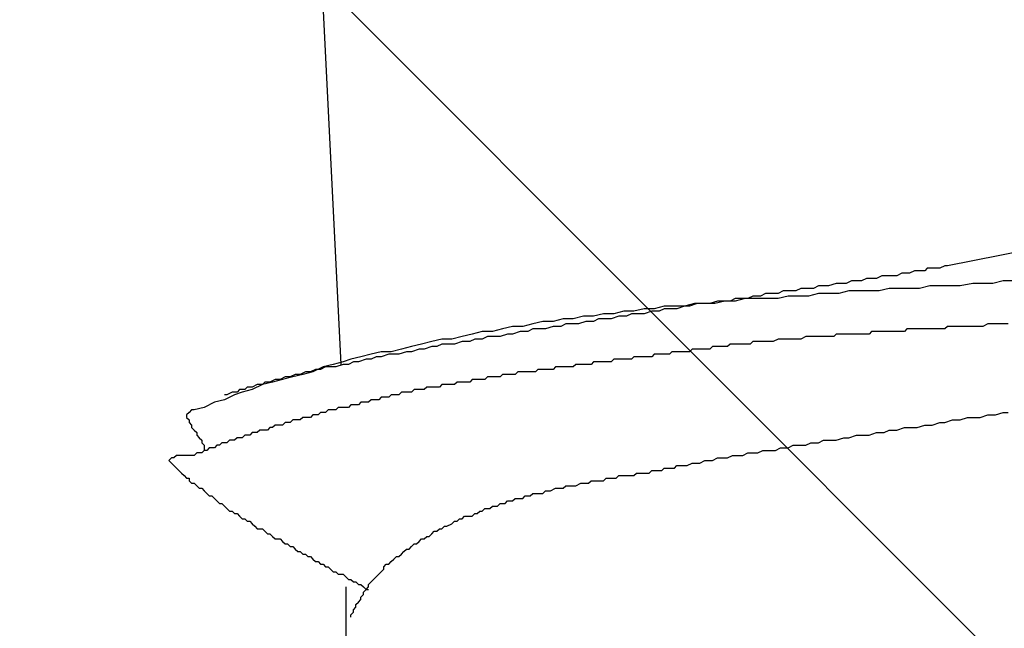
# Model space of a CAD drawing. Units: millimetres. Extents: x 0 to 2760, y 0 to 1910.
# Drawn here: x 1835 to 1840, y 878 to 881 of the extents above; entities that cross this region are included whole.
import ezdxf

# ---------------------------------------------------------------- set-up
doc = ezdxf.new("R2010")
doc.units = ezdxf.units.MM
doc.layers.add('HATCH', color=9, linetype='Continuous', lineweight=9)
doc.layers.add('KANAMONO_SCREW', color=4, linetype='Continuous')
doc.layers.add('SUNPO', color=7, linetype='Continuous')

# ---------------------------------------------------------------- blocks, each defined once
blk = doc.blocks.new('ultla60')
at = {"layer": 'KANAMONO_SCREW'}
for p, q in [((-2.5553, -7.739), (-2.4551, -9.7683)), ((2.0292, -8.9916), (0.5511, -9.2797)), ((0.3257, -9.3173), (0.3006, -9.3299)), ((0.3507, -9.3173), (0.3257, -9.3173)), ((0.3633, -9.3173), (0.3507, -9.3173)), ((0.3883, -9.3048), (0.3633, -9.3173)), ((0.4134, -9.3048), (0.3883, -9.3048)), ((0.4384, -9.3048), (0.4134, -9.3048)), ((0.4509, -9.2923), (0.4384, -9.3048)), ((0.476, -9.2923), (0.4509, -9.2923)), ((0.4885, -9.2923), (0.476, -9.2923)), ((0.5136, -9.2923), (0.4885, -9.2923)), ((0.5386, -9.2797), (0.5136, -9.2923)), ((0.5511, -9.2797), (0.5386, -9.2797)), ((0, -9.3674), (-0.0376, -9.38)), ((0.0251, -9.3674), (0, -9.3674)), ((0.0501, -9.3674), (0.0251, -9.3674)), ((0.0752, -9.3549), (0.0501, -9.3674)), ((0.1002, -9.3549), (0.0752, -9.3549)), ((0.1253, -9.3549), (0.1002, -9.3549)), ((0.1503, -9.3424), (0.1253, -9.3549)), ((0.1754, -9.3424), (0.1503, -9.3424)), ((0.2004, -9.3424), (0.1754, -9.3424)), ((0.2255, -9.3299), (0.2004, -9.3424)), ((0.2505, -9.3299), (0.2255, -9.3299)), ((0.2756, -9.3299), (0.2505, -9.3299)), ((0.3006, -9.3299), (0.2756, -9.3299)), ((0.6764, -9.3674), (0.6138, -9.38)), ((0.7265, -9.3674), (0.6764, -9.3674)), ((0.7766, -9.3674), (0.7265, -9.3674)), ((0.8267, -9.3549), (0.7766, -9.3674)), ((0.8768, -9.3549), (0.8267, -9.3549)), ((-0.263, -9.405), (-0.2881, -9.4175)), ((-0.2255, -9.405), (-0.263, -9.405)), ((-0.2004, -9.405), (-0.2255, -9.405)), ((-0.1754, -9.3925), (-0.2004, -9.405)), ((-0.1503, -9.3925), (-0.1754, -9.3925)), ((-0.1127, -9.3925), (-0.1503, -9.3925)), ((-0.0877, -9.38), (-0.1127, -9.3925)), ((-0.0626, -9.38), (-0.0877, -9.38)), ((-0.0376, -9.38), (-0.0626, -9.38)), ((0.0626, -9.405), (0.0125, -9.4175)), ((0.1127, -9.405), (0.0626, -9.405)), ((0.1628, -9.405), (0.1127, -9.405)), ((0.2129, -9.405), (0.1628, -9.405)), ((0.263, -9.3925), (0.2129, -9.405)), ((0.3132, -9.3925), (0.263, -9.3925)), ((0.3633, -9.3925), (0.3132, -9.3925)), ((0.4134, -9.3925), (0.3633, -9.3925)), ((0.4635, -9.38), (0.4134, -9.3925)), ((0.5136, -9.38), (0.4635, -9.38)), ((0.5637, -9.38), (0.5136, -9.38)), ((0.6138, -9.38), (0.5637, -9.38)), ((-0.5887, -9.4551), (-0.6263, -9.4676)), ((-0.5511, -9.4551), (-0.6013, -9.4676)), ((-0.5637, -9.4551), (-0.5887, -9.4551)), ((-0.5261, -9.4551), (-0.5637, -9.4551)), ((-0.501, -9.4551), (-0.5511, -9.4551)), ((-0.501, -9.4426), (-0.5261, -9.4551)), ((-0.4509, -9.4426), (-0.501, -9.4551)), ((-0.476, -9.4426), (-0.501, -9.4426)), ((-0.4384, -9.4426), (-0.476, -9.4426)), ((-0.3883, -9.4426), (-0.4509, -9.4426)), ((-0.4134, -9.4301), (-0.4384, -9.4426)), ((-0.3758, -9.4301), (-0.4134, -9.4301)), ((-0.3382, -9.4426), (-0.3883, -9.4426)), ((-0.3507, -9.4175), (-0.3758, -9.4301)), ((-0.3132, -9.4175), (-0.3507, -9.4175)), ((-0.2881, -9.4426), (-0.3382, -9.4426)), ((-0.2881, -9.4175), (-0.3132, -9.4175)), ((-0.238, -9.4301), (-0.2881, -9.4426)), ((-0.1879, -9.4301), (-0.238, -9.4301)), ((-0.1378, -9.4301), (-0.1879, -9.4301)), ((-0.0877, -9.4175), (-0.1378, -9.4301)), ((-0.0376, -9.4175), (-0.0877, -9.4175)), ((0.0125, -9.4175), (-0.0376, -9.4175)), ((-1.0522, -9.5052), (-1.1023, -9.5177)), ((-1.0021, -9.5052), (-1.0522, -9.5052)), ((-0.952, -9.4927), (-1.0021, -9.5052)), ((-0.9019, -9.4927), (-0.952, -9.4927)), ((-0.9144, -9.5052), (-0.952, -9.5177)), ((-0.8768, -9.5052), (-0.9144, -9.5052)), ((-0.8518, -9.4802), (-0.9019, -9.4927)), ((-0.8518, -9.4927), (-0.8768, -9.5052)), ((-0.8017, -9.4802), (-0.8518, -9.4802)), ((-0.8142, -9.4927), (-0.8518, -9.4927)), ((-0.7891, -9.4927), (-0.8142, -9.4927)), ((-0.7516, -9.4802), (-0.8017, -9.4802)), ((-0.7516, -9.4802), (-0.7891, -9.4927)), ((-0.7015, -9.4676), (-0.7516, -9.4802)), ((-0.7265, -9.4802), (-0.7516, -9.4802)), ((-0.6889, -9.4676), (-0.7265, -9.4802)), ((-0.6514, -9.4676), (-0.7015, -9.4676)), ((-0.6639, -9.4676), (-0.6889, -9.4676)), ((-0.6263, -9.4676), (-0.6639, -9.4676)), ((-0.6013, -9.4676), (-0.6514, -9.4676)), ((-1.453, -9.5553), (-1.5031, -9.5678)), ((-1.4029, -9.5553), (-1.453, -9.5553)), ((-1.3528, -9.5428), (-1.4029, -9.5553)), ((-1.3027, -9.5428), (-1.3528, -9.5428)), ((-1.2526, -9.5303), (-1.3027, -9.5428)), ((-1.2401, -9.5553), (-1.2777, -9.5678)), ((-1.2025, -9.5303), (-1.2526, -9.5303)), ((-1.2025, -9.5553), (-1.2401, -9.5553)), ((-1.1524, -9.5177), (-1.2025, -9.5303)), ((-1.1775, -9.5428), (-1.2025, -9.5553)), ((-1.1399, -9.5428), (-1.1775, -9.5428)), ((-1.1023, -9.5177), (-1.1524, -9.5177)), ((-1.1148, -9.5428), (-1.1399, -9.5428)), ((-1.0772, -9.5303), (-1.1148, -9.5428)), ((-1.0397, -9.5303), (-1.0772, -9.5303)), ((-1.0146, -9.5177), (-1.0397, -9.5303)), ((-0.977, -9.5177), (-1.0146, -9.5177)), ((-0.952, -9.5177), (-0.977, -9.5177)), ((-1.7537, -9.6054), (-1.8038, -9.618)), ((-1.7035, -9.6054), (-1.7537, -9.6054)), ((-1.6534, -9.5929), (-1.7035, -9.6054)), ((-1.6033, -9.5804), (-1.6534, -9.5929)), ((-1.5532, -9.5804), (-1.6033, -9.5804)), ((-1.5658, -9.6054), (-1.6033, -9.618)), ((-1.5282, -9.6054), (-1.5658, -9.6054)), ((-1.5031, -9.5678), (-1.5532, -9.5804)), ((-1.5031, -9.5929), (-1.5282, -9.6054)), ((-1.4656, -9.5929), (-1.5031, -9.5929)), ((-1.4405, -9.5929), (-1.4656, -9.5929)), ((-1.4029, -9.5804), (-1.4405, -9.5929)), ((-1.3653, -9.5804), (-1.4029, -9.5804)), ((-1.3403, -9.5678), (-1.3653, -9.5804)), ((-1.3027, -9.5678), (-1.3403, -9.5678)), ((-1.2777, -9.5678), (-1.3027, -9.5678)), ((0.1754, -9.6054), (0.1628, -9.618)), ((0.2004, -9.6054), (0.1754, -9.6054)), ((0.2255, -9.6054), (0.2004, -9.6054)), ((0.238, -9.6054), (0.2255, -9.6054)), ((0.263, -9.6054), (0.238, -9.6054)), ((0.2756, -9.6054), (0.263, -9.6054)), ((0.3006, -9.6054), (0.2756, -9.6054)), ((0.3132, -9.6054), (0.3006, -9.6054)), ((0.3382, -9.6054), (0.3132, -9.6054)), ((0.3507, -9.5929), (0.3382, -9.6054)), ((0.3758, -9.5929), (0.3507, -9.5929)), ((0.4008, -9.5929), (0.3758, -9.5929)), ((0.4134, -9.5929), (0.4008, -9.5929)), ((0.4384, -9.5929), (0.4134, -9.5929)), ((0.4509, -9.5929), (0.4384, -9.5929)), ((0.476, -9.5929), (0.4509, -9.5929)), ((0.4885, -9.5929), (0.476, -9.5929)), ((0.5136, -9.5929), (0.4885, -9.5929)), ((0.5386, -9.5929), (0.5136, -9.5929)), ((0.5511, -9.5804), (0.5386, -9.5929)), ((0.5762, -9.5804), (0.5511, -9.5804)), ((0.5887, -9.5804), (0.5762, -9.5804)), ((0.6138, -9.5804), (0.5887, -9.5804)), ((0.6263, -9.5804), (0.6138, -9.5804)), ((0.6514, -9.5804), (0.6263, -9.5804)), ((0.6764, -9.5804), (0.6514, -9.5804)), ((0.6889, -9.5804), (0.6764, -9.5804)), ((0.714, -9.5804), (0.6889, -9.5804)), ((0.7265, -9.5804), (0.714, -9.5804)), ((0.7516, -9.5678), (0.7265, -9.5804)), ((0.7641, -9.5678), (0.7516, -9.5678)), ((0.7891, -9.5678), (0.7641, -9.5678)), ((0.8142, -9.5678), (0.7891, -9.5678)), ((0.8267, -9.5678), (0.8142, -9.5678)), ((0.8518, -9.5678), (0.8267, -9.5678)), ((-2.0042, -9.6555), (-2.0543, -9.6681)), ((-1.9541, -9.643), (-2.0042, -9.6555)), ((-1.904, -9.643), (-1.9541, -9.643)), ((-1.8539, -9.6305), (-1.904, -9.643)), ((-1.8539, -9.6555), (-1.8914, -9.6681)), ((-1.8038, -9.618), (-1.8539, -9.6305)), ((-1.8163, -9.6555), (-1.8539, -9.6555)), ((-1.7912, -9.643), (-1.8163, -9.6555)), ((-1.7537, -9.643), (-1.7912, -9.643)), ((-1.7286, -9.6305), (-1.7537, -9.643)), ((-1.691, -9.6305), (-1.7286, -9.6305)), ((-1.666, -9.6305), (-1.691, -9.6305)), ((-1.6284, -9.618), (-1.666, -9.6305)), ((-1.6033, -9.618), (-1.6284, -9.618)), ((-0.4134, -9.6555), (-0.4259, -9.6681)), ((-0.3883, -9.6555), (-0.4134, -9.6555)), ((-0.3758, -9.6555), (-0.3883, -9.6555)), ((-0.3507, -9.6555), (-0.3758, -9.6555)), ((-0.3257, -9.6555), (-0.3507, -9.6555)), ((-0.3132, -9.6555), (-0.3257, -9.6555)), ((-0.2881, -9.643), (-0.3132, -9.6555)), ((-0.2756, -9.643), (-0.2881, -9.643)), ((-0.2505, -9.643), (-0.2756, -9.643)), ((-0.238, -9.643), (-0.2505, -9.643)), ((-0.2129, -9.643), (-0.238, -9.643)), ((-0.1879, -9.643), (-0.2129, -9.643)), ((-0.1754, -9.643), (-0.1879, -9.643)), ((-0.1503, -9.6305), (-0.1754, -9.643)), ((-0.1378, -9.6305), (-0.1503, -9.6305)), ((-0.1127, -9.6305), (-0.1378, -9.6305)), ((-0.1002, -9.6305), (-0.1127, -9.6305)), ((-0.0752, -9.6305), (-0.1002, -9.6305)), ((-0.0501, -9.6305), (-0.0752, -9.6305)), ((-0.0376, -9.6305), (-0.0501, -9.6305)), ((-0.0125, -9.6305), (-0.0376, -9.6305)), ((0, -9.618), (-0.0125, -9.6305)), ((0.0251, -9.618), (0, -9.618)), ((0.0376, -9.618), (0.0251, -9.618)), ((0.0626, -9.618), (0.0376, -9.618)), ((0.0877, -9.618), (0.0626, -9.618)), ((0.1002, -9.618), (0.0877, -9.618)), ((0.1253, -9.618), (0.1002, -9.618)), ((0.1378, -9.618), (0.1253, -9.618)), ((0.1628, -9.618), (0.1378, -9.618)), ((-2.2547, -9.7056), (-2.3048, -9.7182)), ((-2.2046, -9.7056), (-2.2547, -9.7056)), ((-2.1545, -9.6931), (-2.2046, -9.7056)), ((-2.1294, -9.7056), (-2.167, -9.7182)), ((-2.1044, -9.6806), (-2.1545, -9.6931)), ((-2.1044, -9.7056), (-2.1294, -9.7056)), ((-2.0543, -9.6681), (-2.1044, -9.6806)), ((-2.0668, -9.6931), (-2.1044, -9.7056)), ((-2.0418, -9.6931), (-2.0668, -9.6931)), ((-2.0042, -9.6806), (-2.0418, -9.6931)), ((-1.9791, -9.6806), (-2.0042, -9.6806)), ((-1.9541, -9.6681), (-1.9791, -9.6806)), ((-1.9165, -9.6681), (-1.9541, -9.6681)), ((-1.8914, -9.6681), (-1.9165, -9.6681)), ((-0.8142, -9.7056), (-0.8267, -9.7182)), ((-0.8017, -9.7056), (-0.8142, -9.7056)), ((-0.7891, -9.7056), (-0.8017, -9.7056)), ((-0.7766, -9.7056), (-0.7891, -9.7056)), ((-0.7641, -9.7056), (-0.7766, -9.7056)), ((-0.7516, -9.7056), (-0.7641, -9.7056)), ((-0.739, -9.7056), (-0.7516, -9.7056)), ((-0.7265, -9.7056), (-0.739, -9.7056)), ((-0.714, -9.6931), (-0.7265, -9.7056)), ((-0.7015, -9.6931), (-0.714, -9.6931)), ((-0.6889, -9.6931), (-0.7015, -9.6931)), ((-0.6764, -9.6931), (-0.6889, -9.6931)), ((-0.6639, -9.6931), (-0.6764, -9.6931)), ((-0.6514, -9.6931), (-0.6639, -9.6931)), ((-0.6388, -9.6931), (-0.6514, -9.6931)), ((-0.6263, -9.6931), (-0.6388, -9.6931)), ((-0.6138, -9.6806), (-0.6263, -9.6931)), ((-0.6013, -9.6806), (-0.6138, -9.6806)), ((-0.5887, -9.6806), (-0.6013, -9.6806)), ((-0.5762, -9.6806), (-0.5887, -9.6806)), ((-0.5637, -9.6806), (-0.5762, -9.6806)), ((-0.5511, -9.6806), (-0.5637, -9.6806)), ((-0.5386, -9.6806), (-0.5511, -9.6806)), ((-0.5261, -9.6681), (-0.5386, -9.6806)), ((-0.5136, -9.6681), (-0.5261, -9.6681)), ((-0.501, -9.6681), (-0.5136, -9.6681)), ((-0.4885, -9.6681), (-0.501, -9.6681)), ((-0.4635, -9.6681), (-0.4885, -9.6681)), ((-0.4509, -9.6681), (-0.4635, -9.6681)), ((-0.4259, -9.6681), (-0.4509, -9.6681)), ((-2.4426, -9.7557), (-2.4927, -9.7683)), ((-2.405, -9.7432), (-2.4426, -9.7557)), ((-2.3925, -9.7557), (-2.4175, -9.7683)), ((-2.3549, -9.7307), (-2.405, -9.7432)), ((-2.3674, -9.7557), (-2.3925, -9.7557)), ((-2.3299, -9.7432), (-2.3674, -9.7557)), ((-2.3048, -9.7182), (-2.3549, -9.7307)), ((-2.3048, -9.7432), (-2.3299, -9.7432)), ((-2.2797, -9.7307), (-2.3048, -9.7432)), ((-2.2547, -9.7307), (-2.2797, -9.7307)), ((-2.2171, -9.7182), (-2.2547, -9.7307)), ((-2.1921, -9.7182), (-2.2171, -9.7182)), ((-2.167, -9.7182), (-2.1921, -9.7182)), ((-1.2025, -9.7557), (-1.215, -9.7683)), ((-1.19, -9.7557), (-1.2025, -9.7557)), ((-1.1775, -9.7557), (-1.19, -9.7557)), ((-1.1649, -9.7557), (-1.1775, -9.7557)), ((-1.1524, -9.7557), (-1.1649, -9.7557)), ((-1.1399, -9.7557), (-1.1524, -9.7557)), ((-1.1273, -9.7557), (-1.1399, -9.7557)), ((-1.1148, -9.7557), (-1.1273, -9.7557)), ((-1.1023, -9.7432), (-1.1148, -9.7557)), ((-1.0898, -9.7432), (-1.1023, -9.7432)), ((-1.0772, -9.7432), (-1.0898, -9.7432)), ((-1.0647, -9.7432), (-1.0772, -9.7432)), ((-1.0522, -9.7432), (-1.0647, -9.7432)), ((-1.0397, -9.7432), (-1.0522, -9.7432)), ((-1.0271, -9.7432), (-1.0397, -9.7432)), ((-1.0146, -9.7432), (-1.0271, -9.7432)), ((-1.0021, -9.7307), (-1.0146, -9.7432)), ((-0.9896, -9.7307), (-1.0021, -9.7307)), ((-0.977, -9.7307), (-0.9896, -9.7307)), ((-0.9645, -9.7307), (-0.977, -9.7307)), ((-0.952, -9.7307), (-0.9645, -9.7307)), ((-0.9395, -9.7307), (-0.952, -9.7307)), ((-0.9269, -9.7307), (-0.9395, -9.7307)), ((-0.9144, -9.7307), (-0.9269, -9.7307)), ((-0.9019, -9.7182), (-0.9144, -9.7307)), ((-0.8894, -9.7182), (-0.9019, -9.7182)), ((-0.8768, -9.7182), (-0.8894, -9.7182)), ((-0.8643, -9.7182), (-0.8768, -9.7182)), ((-0.8518, -9.7182), (-0.8643, -9.7182)), ((-0.8392, -9.7182), (-0.8518, -9.7182)), ((-0.8267, -9.7182), (-0.8392, -9.7182)), ((-2.6305, -9.8058), (-2.6555, -9.8184)), ((-2.5929, -9.8058), (-2.643, -9.8184)), ((-2.6054, -9.8058), (-2.6305, -9.8058)), ((-2.5804, -9.7933), (-2.6054, -9.8058)), ((-2.5428, -9.7808), (-2.5929, -9.8058)), ((-2.5553, -9.7933), (-2.5804, -9.7933)), ((-2.5303, -9.7808), (-2.5553, -9.7933)), ((-2.4927, -9.7683), (-2.5428, -9.7808)), ((-2.5052, -9.7808), (-2.5303, -9.7808)), ((-2.4802, -9.7808), (-2.5052, -9.7808)), ((-2.4426, -9.7683), (-2.4802, -9.7808)), ((-2.4175, -9.7683), (-2.4426, -9.7683)), ((-1.5783, -9.8058), (-1.5908, -9.8184)), ((-1.5658, -9.8058), (-1.5783, -9.8058)), ((-1.5532, -9.8058), (-1.5658, -9.8058)), ((-1.5407, -9.8058), (-1.5532, -9.8058)), ((-1.5282, -9.8058), (-1.5407, -9.8058)), ((-1.5157, -9.8058), (-1.5282, -9.8058)), ((-1.5031, -9.8058), (-1.5157, -9.8058)), ((-1.4906, -9.8058), (-1.5031, -9.8058)), ((-1.4781, -9.7933), (-1.4906, -9.8058)), ((-1.4656, -9.7933), (-1.4781, -9.7933)), ((-1.453, -9.7933), (-1.4656, -9.7933)), ((-1.4405, -9.7933), (-1.453, -9.7933)), ((-1.428, -9.7933), (-1.4405, -9.7933)), ((-1.4154, -9.7933), (-1.428, -9.7933)), ((-1.4029, -9.7933), (-1.4154, -9.7933)), ((-1.3904, -9.7808), (-1.4029, -9.7933)), ((-1.3779, -9.7808), (-1.3904, -9.7808)), ((-1.3653, -9.7808), (-1.3779, -9.7808)), ((-1.3528, -9.7808), (-1.3653, -9.7808)), ((-1.3403, -9.7808), (-1.3528, -9.7808)), ((-1.3278, -9.7808), (-1.3403, -9.7808)), ((-1.3152, -9.7808), (-1.3278, -9.7808)), ((-1.3027, -9.7808), (-1.3152, -9.7808)), ((-1.2902, -9.7683), (-1.3027, -9.7808)), ((-1.2777, -9.7683), (-1.2902, -9.7683)), ((-1.2651, -9.7683), (-1.2777, -9.7683)), ((-1.2526, -9.7683), (-1.2651, -9.7683)), ((-1.2401, -9.7683), (-1.2526, -9.7683)), ((-1.2276, -9.7683), (-1.2401, -9.7683)), ((-1.215, -9.7683), (-1.2276, -9.7683)), ((-2.7808, -9.8434), (-2.8058, -9.8559)), ((-2.7432, -9.8434), (-2.7933, -9.8559)), ((-2.7557, -9.8434), (-2.7808, -9.8434)), ((-2.7307, -9.8309), (-2.7557, -9.8434)), ((-2.6931, -9.8309), (-2.7432, -9.8434)), ((-2.7056, -9.8309), (-2.7307, -9.8309)), ((-2.6806, -9.8184), (-2.7056, -9.8309)), ((-2.643, -9.8184), (-2.6931, -9.8309)), ((-2.6555, -9.8184), (-2.6806, -9.8184)), ((-1.8038, -9.8434), (-1.8163, -9.8559)), ((-1.7912, -9.8434), (-1.8038, -9.8434)), ((-1.7787, -9.8434), (-1.7912, -9.8434)), ((-1.7662, -9.8434), (-1.7787, -9.8434)), ((-1.7537, -9.8434), (-1.7662, -9.8434)), ((-1.7411, -9.8434), (-1.7537, -9.8434)), ((-1.7286, -9.8309), (-1.7411, -9.8434)), ((-1.7161, -9.8309), (-1.7286, -9.8309)), ((-1.7035, -9.8309), (-1.7161, -9.8309)), ((-1.691, -9.8309), (-1.7035, -9.8309)), ((-1.6785, -9.8309), (-1.691, -9.8309)), ((-1.666, -9.8309), (-1.6785, -9.8309)), ((-1.6534, -9.8184), (-1.666, -9.8309)), ((-1.6409, -9.8184), (-1.6534, -9.8184)), ((-1.6284, -9.8184), (-1.6409, -9.8184)), ((-1.6159, -9.8184), (-1.6284, -9.8184)), ((-1.6033, -9.8184), (-1.6159, -9.8184)), ((-1.5908, -9.8184), (-1.6033, -9.8184)), ((-2.9562, -9.8935), (-2.9687, -9.9061)), ((-2.9311, -9.8935), (-2.9562, -9.8935)), ((-2.8935, -9.8935), (-2.9436, -9.9061)), ((-2.9186, -9.881), (-2.9311, -9.8935)), ((-2.8935, -9.881), (-2.9186, -9.881)), ((-2.8434, -9.8685), (-2.8935, -9.8935)), ((-2.8685, -9.8685), (-2.8935, -9.881)), ((-2.8434, -9.8685), (-2.8685, -9.8685)), ((-2.7933, -9.8559), (-2.8434, -9.8685)), ((-2.8309, -9.8559), (-2.8434, -9.8685)), ((-2.8058, -9.8559), (-2.8309, -9.8559)), ((-2.0919, -9.8935), (-2.1044, -9.9061)), ((-2.0793, -9.8935), (-2.0919, -9.8935)), ((-2.0668, -9.8935), (-2.0793, -9.8935)), ((-2.0543, -9.8935), (-2.0668, -9.8935)), ((-2.0418, -9.8935), (-2.0543, -9.8935)), ((-2.0292, -9.881), (-2.0418, -9.8935)), ((-2.0167, -9.881), (-2.0292, -9.881)), ((-2.0042, -9.881), (-2.0167, -9.881)), ((-1.9916, -9.881), (-2.0042, -9.881)), ((-1.9791, -9.881), (-1.9916, -9.881)), ((-1.9666, -9.881), (-1.9791, -9.881)), ((-1.9541, -9.8685), (-1.9666, -9.881)), ((-1.9415, -9.8685), (-1.9541, -9.8685)), ((-1.929, -9.8685), (-1.9415, -9.8685)), ((-1.9165, -9.8685), (-1.929, -9.8685)), ((-1.904, -9.8685), (-1.9165, -9.8685)), ((-1.8914, -9.8685), (-1.904, -9.8685)), ((-1.8789, -9.8559), (-1.8914, -9.8685)), ((-1.8664, -9.8559), (-1.8789, -9.8559)), ((-1.8539, -9.8559), (-1.8664, -9.8559)), ((-1.8413, -9.8559), (-1.8539, -9.8559)), ((-1.8288, -9.8559), (-1.8413, -9.8559)), ((-1.8163, -9.8559), (-1.8288, -9.8559)), ((-3.0313, -9.9436), (-3.0814, -9.9562)), ((-2.9812, -9.9186), (-3.0313, -9.9436)), ((-3.0188, -9.9186), (-3.0313, -9.9186)), ((-2.9937, -9.9061), (-3.0188, -9.9186)), ((-2.9687, -9.9061), (-2.9937, -9.9061)), ((-2.9436, -9.9061), (-2.9812, -9.9186)), ((-2.3048, -9.9436), (-2.3173, -9.9562)), ((-2.2923, -9.9436), (-2.3048, -9.9436)), ((-2.2797, -9.9436), (-2.2923, -9.9436)), ((-2.2672, -9.9436), (-2.2797, -9.9436)), ((-2.2547, -9.9311), (-2.2672, -9.9436)), ((-2.2422, -9.9311), (-2.2547, -9.9311)), ((-2.2296, -9.9311), (-2.2422, -9.9311)), ((-2.2171, -9.9311), (-2.2296, -9.9311)), ((-2.2046, -9.9186), (-2.2171, -9.9311)), ((-2.1921, -9.9186), (-2.2046, -9.9186)), ((-2.1795, -9.9186), (-2.1921, -9.9186)), ((-2.167, -9.9186), (-2.1795, -9.9186)), ((-2.1545, -9.9061), (-2.167, -9.9186)), ((-2.142, -9.9061), (-2.1545, -9.9061)), ((-2.1294, -9.9061), (-2.142, -9.9061)), ((-2.1169, -9.9061), (-2.1294, -9.9061)), ((-2.1044, -9.9061), (-2.1169, -9.9061)), ((-3.1942, -9.9937), (-3.2067, -10.0063)), ((-3.1816, -9.9937), (-3.1942, -9.9937)), ((-3.1315, -9.9812), (-3.1816, -9.9937)), ((-3.0814, -9.9562), (-3.1315, -9.9812)), ((-2.5177, -9.9937), (-2.5303, -10.0063)), ((-2.5052, -9.9937), (-2.5177, -9.9937)), ((-2.4927, -9.9937), (-2.5052, -9.9937)), ((-2.4802, -9.9937), (-2.4927, -9.9937)), ((-2.4676, -9.9812), (-2.4802, -9.9937)), ((-2.4551, -9.9812), (-2.4676, -9.9812)), ((-2.4426, -9.9812), (-2.4551, -9.9812)), ((-2.4301, -9.9812), (-2.4426, -9.9812)), ((-2.4175, -9.9812), (-2.4301, -9.9812)), ((-2.405, -9.9687), (-2.4175, -9.9812)), ((-2.3925, -9.9687), (-2.405, -9.9687)), ((-2.38, -9.9687), (-2.3925, -9.9687)), ((-2.3674, -9.9687), (-2.38, -9.9687)), ((-2.3549, -9.9562), (-2.3674, -9.9687)), ((-2.3424, -9.9562), (-2.3549, -9.9562)), ((-2.3299, -9.9562), (-2.3424, -9.9562)), ((-2.3173, -9.9562), (-2.3299, -9.9562)), ((-3.2067, -10.0063), (-3.2192, -10.0188)), ((-3.2192, -10.0188), (-3.2192, -10.0313)), ((-3.2192, -10.0313), (-3.2067, -10.0438)), ((-3.2067, -10.0438), (-3.2067, -10.0564)), ((-2.6931, -10.0438), (-2.7056, -10.0564)), ((-2.6806, -10.0438), (-2.6931, -10.0438)), ((-2.6681, -10.0438), (-2.6806, -10.0438)), ((-2.6555, -10.0438), (-2.6681, -10.0438)), ((-2.643, -10.0313), (-2.6555, -10.0438)), ((-2.6305, -10.0313), (-2.643, -10.0313)), ((-2.618, -10.0313), (-2.6305, -10.0313)), ((-2.6054, -10.0313), (-2.618, -10.0313)), ((-2.5929, -10.0188), (-2.6054, -10.0313)), ((-2.5804, -10.0188), (-2.5929, -10.0188)), ((-2.5678, -10.0188), (-2.5804, -10.0188)), ((-2.5553, -10.0063), (-2.5678, -10.0188)), ((-2.5428, -10.0063), (-2.5553, -10.0063)), ((-2.5303, -10.0063), (-2.5428, -10.0063)), ((0.5386, -10.0564), (0.5762, -10.0438)), ((0.5762, -10.0438), (0.6138, -10.0438)), ((0.6138, -10.0438), (0.6514, -10.0313)), ((0.6514, -10.0313), (0.6764, -10.0313)), ((0.6764, -10.0313), (0.714, -10.0313)), ((0.714, -10.0313), (0.7516, -10.0188)), ((0.7516, -10.0188), (0.7891, -10.0188)), ((0.7891, -10.0188), (0.8267, -10.0063)), ((0.8267, -10.0063), (0.8518, -10.0063)), ((-3.2067, -10.0564), (-3.1942, -10.0689)), ((-3.1942, -10.0689), (-3.1942, -10.0814)), ((-3.1942, -10.0814), (-3.1816, -10.0939)), ((-3.1816, -10.0939), (-3.1691, -10.1065)), ((-2.8559, -10.0939), (-2.8685, -10.1065)), ((-2.8434, -10.0939), (-2.8559, -10.0939)), ((-2.8309, -10.0939), (-2.8434, -10.0939)), ((-2.8184, -10.0939), (-2.8309, -10.0939)), ((-2.8058, -10.0814), (-2.8184, -10.0939)), ((-2.7933, -10.0814), (-2.8058, -10.0814)), ((-2.7808, -10.0689), (-2.7933, -10.0814)), ((-2.7683, -10.0689), (-2.7808, -10.0689)), ((-2.7557, -10.0689), (-2.7683, -10.0689)), ((-2.7432, -10.0689), (-2.7557, -10.0689)), ((-2.7307, -10.0564), (-2.7432, -10.0689)), ((-2.7182, -10.0564), (-2.7307, -10.0564)), ((-2.7056, -10.0564), (-2.7182, -10.0564)), ((0.238, -10.1065), (0.263, -10.0939)), ((0.263, -10.0939), (0.3006, -10.0939)), ((0.3006, -10.0939), (0.3382, -10.0814)), ((0.3382, -10.0814), (0.3633, -10.0814)), ((0.3633, -10.0814), (0.4008, -10.0814)), ((0.4008, -10.0814), (0.4384, -10.0689)), ((0.4384, -10.0689), (0.476, -10.0689)), ((0.476, -10.0689), (0.5136, -10.0564)), ((0.5136, -10.0564), (0.5386, -10.0564)), ((-3.1691, -10.1065), (-3.1691, -10.119)), ((-3.1691, -10.119), (-3.1566, -10.1315)), ((-3.1566, -10.1315), (-3.1441, -10.1441)), ((-3.1441, -10.1441), (-3.1441, -10.1566)), ((-3.0063, -10.1441), (-3.0188, -10.1566)), ((-2.9937, -10.1441), (-3.0063, -10.1441)), ((-2.9812, -10.1441), (-2.9937, -10.1441)), ((-2.9687, -10.1315), (-2.9812, -10.1441)), ((-2.9562, -10.1315), (-2.9687, -10.1315)), ((-2.9436, -10.1315), (-2.9562, -10.1315)), ((-2.9311, -10.119), (-2.9436, -10.1315)), ((-2.9186, -10.119), (-2.9311, -10.119)), ((-2.9061, -10.119), (-2.9186, -10.119)), ((-2.8935, -10.1065), (-2.9061, -10.119)), ((-2.881, -10.1065), (-2.8935, -10.1065)), ((-2.8685, -10.1065), (-2.881, -10.1065)), ((-0.0877, -10.1566), (-0.0626, -10.1441)), ((-0.0626, -10.1441), (-0.0251, -10.1441)), ((-0.0251, -10.1441), (0, -10.1441)), ((0, -10.1441), (0.0376, -10.1315)), ((0.0376, -10.1315), (0.0626, -10.1315)), ((0.0626, -10.1315), (0.1002, -10.119)), ((0.1002, -10.119), (0.1378, -10.119)), ((0.1378, -10.119), (0.1628, -10.119)), ((0.1628, -10.119), (0.2004, -10.1065)), ((0.2004, -10.1065), (0.238, -10.1065)), ((-3.1441, -10.1566), (-3.1315, -10.1691)), ((-3.1315, -10.1942), (-3.1441, -10.2067)), ((-3.1315, -10.1691), (-3.1315, -10.1816)), ((-3.1315, -10.1816), (-3.1315, -10.1942)), ((-3.119, -10.1942), (-3.1315, -10.1942)), ((-3.1065, -10.1816), (-3.119, -10.1942)), ((-3.0939, -10.1816), (-3.1065, -10.1816)), ((-3.0814, -10.1816), (-3.0939, -10.1816)), ((-3.0689, -10.1691), (-3.0814, -10.1816)), ((-3.0564, -10.1691), (-3.0689, -10.1691)), ((-3.0438, -10.1566), (-3.0564, -10.1691)), ((-3.0313, -10.1566), (-3.0438, -10.1566)), ((-3.0188, -10.1566), (-3.0313, -10.1566)), ((-0.3883, -10.2067), (-0.3633, -10.1942)), ((-0.3633, -10.1942), (-0.3257, -10.1942)), ((-0.3257, -10.1942), (-0.3006, -10.1942)), ((-0.3006, -10.1942), (-0.2756, -10.1816)), ((-0.2756, -10.1816), (-0.238, -10.1816)), ((-0.238, -10.1816), (-0.2129, -10.1691)), ((-0.2129, -10.1691), (-0.1879, -10.1691)), ((-0.1879, -10.1691), (-0.1503, -10.1691)), ((-0.1503, -10.1691), (-0.1253, -10.1566)), ((-0.1253, -10.1566), (-0.0877, -10.1566)), ((-3.2944, -10.2317), (-3.3069, -10.2443)), ((-3.3069, -10.2443), (-3.2944, -10.2568)), ((-3.2818, -10.2317), (-3.2944, -10.2317)), ((-3.2693, -10.2192), (-3.2818, -10.2317)), ((-3.2568, -10.2192), (-3.2693, -10.2192)), ((-3.2443, -10.2192), (-3.2568, -10.2192)), ((-3.2317, -10.2192), (-3.2443, -10.2192)), ((-3.2192, -10.2192), (-3.2317, -10.2192)), ((-3.2067, -10.2192), (-3.2192, -10.2192)), ((-3.1942, -10.2192), (-3.2067, -10.2192)), ((-3.1816, -10.2192), (-3.1942, -10.2192)), ((-3.1691, -10.2067), (-3.1816, -10.2192)), ((-3.1566, -10.2067), (-3.1691, -10.2067)), ((-3.1441, -10.2067), (-3.1566, -10.2067)), ((-0.6764, -10.2568), (-0.6514, -10.2443)), ((-0.6514, -10.2443), (-0.6263, -10.2443)), ((-0.6263, -10.2443), (-0.6138, -10.2443)), ((-0.6138, -10.2443), (-0.5887, -10.2317)), ((-0.5887, -10.2317), (-0.5637, -10.2317)), ((-0.5637, -10.2317), (-0.5386, -10.2317)), ((-0.5386, -10.2317), (-0.5136, -10.2192)), ((-0.5136, -10.2192), (-0.4885, -10.2192)), ((-0.4885, -10.2192), (-0.4635, -10.2192)), ((-0.4635, -10.2192), (-0.4384, -10.2067)), ((-0.4384, -10.2067), (-0.4134, -10.2067)), ((-0.4134, -10.2067), (-0.3883, -10.2067)), ((-3.2944, -10.2568), (-3.2818, -10.2693)), ((-3.2818, -10.2693), (-3.2693, -10.2818)), ((-3.2693, -10.2818), (-3.2568, -10.2944)), ((-3.2568, -10.2944), (-3.2443, -10.3069)), ((-0.9269, -10.3069), (-0.9144, -10.2944)), ((-0.9144, -10.2944), (-0.9019, -10.2944)), ((-0.9019, -10.2944), (-0.8894, -10.2944)), ((-0.8894, -10.2944), (-0.8768, -10.2944)), ((-0.8768, -10.2944), (-0.8643, -10.2944)), ((-0.8643, -10.2944), (-0.8518, -10.2818)), ((-0.8518, -10.2818), (-0.8392, -10.2818)), ((-0.8392, -10.2818), (-0.8267, -10.2818)), ((-0.8267, -10.2818), (-0.8017, -10.2818)), ((-0.8017, -10.2818), (-0.7891, -10.2693)), ((-0.7891, -10.2693), (-0.7766, -10.2693)), ((-0.7766, -10.2693), (-0.7516, -10.2693)), ((-0.7516, -10.2693), (-0.739, -10.2693)), ((-0.739, -10.2693), (-0.714, -10.2568)), ((-0.714, -10.2568), (-0.7015, -10.2568)), ((-0.7015, -10.2568), (-0.6764, -10.2568)), ((-3.2443, -10.3069), (-3.2317, -10.3194)), ((-3.2317, -10.3194), (-3.2192, -10.3319)), ((-3.2192, -10.3319), (-3.2067, -10.3319)), ((-3.2067, -10.3319), (-3.2067, -10.3445)), ((-1.1524, -10.3445), (-1.1399, -10.3319)), ((-1.1399, -10.3319), (-1.1273, -10.3319)), ((-1.1273, -10.3319), (-1.1148, -10.3319)), ((-1.1148, -10.3319), (-1.1023, -10.3319)), ((-1.1023, -10.3319), (-1.0898, -10.3319)), ((-1.0898, -10.3319), (-1.0772, -10.3194)), ((-1.0772, -10.3194), (-1.0647, -10.3194)), ((-1.0647, -10.3194), (-1.0522, -10.3194)), ((-1.0522, -10.3194), (-1.0397, -10.3194)), ((-1.0397, -10.3194), (-1.0271, -10.3194)), ((-1.0271, -10.3194), (-1.0146, -10.3194)), ((-1.0146, -10.3194), (-1.0021, -10.3194)), ((-1.0021, -10.3194), (-0.9896, -10.3069)), ((-0.9896, -10.3069), (-0.977, -10.3069)), ((-0.977, -10.3069), (-0.9645, -10.3069)), ((-0.9645, -10.3069), (-0.952, -10.3069)), ((-0.952, -10.3069), (-0.9395, -10.3069)), ((-0.9395, -10.3069), (-0.9269, -10.3069)), ((-3.2067, -10.3445), (-3.1942, -10.357)), ((-3.1942, -10.357), (-3.1816, -10.357)), ((-3.1816, -10.357), (-3.1691, -10.3695)), ((-3.1691, -10.3695), (-3.1566, -10.382)), ((-3.1566, -10.382), (-3.1441, -10.382)), ((-3.1441, -10.382), (-3.1315, -10.3946)), ((-1.4154, -10.3946), (-1.3904, -10.382)), ((-1.3904, -10.382), (-1.3779, -10.382)), ((-1.3779, -10.382), (-1.3653, -10.382)), ((-1.3653, -10.382), (-1.3528, -10.382)), ((-1.3528, -10.382), (-1.3403, -10.3695)), ((-1.3403, -10.3695), (-1.3278, -10.3695)), ((-1.3278, -10.3695), (-1.3152, -10.3695)), ((-1.3152, -10.3695), (-1.3027, -10.3695)), ((-1.3027, -10.3695), (-1.2902, -10.3695)), ((-1.2902, -10.3695), (-1.2651, -10.357)), ((-1.2651, -10.357), (-1.2526, -10.357)), ((-1.2526, -10.357), (-1.2401, -10.357)), ((-1.2401, -10.357), (-1.2276, -10.357)), ((-1.2276, -10.357), (-1.215, -10.3445)), ((-1.215, -10.3445), (-1.2025, -10.3445)), ((-1.2025, -10.3445), (-1.19, -10.3445)), ((-1.19, -10.3445), (-1.1775, -10.3445)), ((-1.1775, -10.3445), (-1.1649, -10.3445)), ((-1.1649, -10.3445), (-1.1524, -10.3445)), ((-3.1315, -10.3946), (-3.119, -10.4071)), ((-3.119, -10.4071), (-3.1065, -10.4196)), ((-3.1065, -10.4196), (-3.0939, -10.4196)), ((-3.0939, -10.4196), (-3.0814, -10.4322)), ((-3.0814, -10.4322), (-3.0689, -10.4447)), ((-1.6033, -10.4447), (-1.5908, -10.4322)), ((-1.5908, -10.4322), (-1.5658, -10.4322)), ((-1.5658, -10.4322), (-1.5532, -10.4322)), ((-1.5532, -10.4322), (-1.5407, -10.4196)), ((-1.5407, -10.4196), (-1.5282, -10.4196)), ((-1.5282, -10.4196), (-1.5157, -10.4196)), ((-1.5157, -10.4196), (-1.5031, -10.4071)), ((-1.5031, -10.4071), (-1.4781, -10.4071)), ((-1.4781, -10.4071), (-1.4656, -10.4071)), ((-1.4656, -10.4071), (-1.453, -10.4071)), ((-1.453, -10.4071), (-1.4405, -10.3946)), ((-1.4405, -10.3946), (-1.428, -10.3946)), ((-1.428, -10.3946), (-1.4154, -10.3946)), ((-3.0689, -10.4447), (-3.0564, -10.4572)), ((-3.0564, -10.4572), (-3.0438, -10.4572)), ((-3.0438, -10.4572), (-3.0313, -10.4697)), ((-3.0313, -10.4697), (-3.0188, -10.4823)), ((-3.0188, -10.4823), (-3.0063, -10.4948)), ((-1.7537, -10.4948), (-1.7411, -10.4823)), ((-1.7411, -10.4823), (-1.7161, -10.4823)), ((-1.7161, -10.4823), (-1.7035, -10.4697)), ((-1.7035, -10.4697), (-1.691, -10.4697)), ((-1.691, -10.4697), (-1.6785, -10.4697)), ((-1.6785, -10.4697), (-1.666, -10.4572)), ((-1.666, -10.4572), (-1.6409, -10.4572)), ((-1.6409, -10.4572), (-1.6284, -10.4447)), ((-1.6284, -10.4447), (-1.6159, -10.4447)), ((-1.6159, -10.4447), (-1.6033, -10.4447)), ((-3.0063, -10.4948), (-2.9937, -10.4948)), ((-2.9937, -10.4948), (-2.9812, -10.5073)), ((-2.9812, -10.5073), (-2.9687, -10.5073)), ((-2.9687, -10.5073), (-2.9562, -10.5198)), ((-2.9562, -10.5198), (-2.9436, -10.5324)), ((-2.9436, -10.5324), (-2.9311, -10.5324)), ((-2.9311, -10.5324), (-2.9186, -10.5449)), ((-1.8789, -10.5449), (-1.8664, -10.5324)), ((-1.8664, -10.5324), (-1.8539, -10.5324)), ((-1.8539, -10.5324), (-1.8413, -10.5198)), ((-1.8413, -10.5198), (-1.8288, -10.5198)), ((-1.8288, -10.5198), (-1.8038, -10.5198)), ((-1.8038, -10.5198), (-1.7912, -10.5073)), ((-1.7912, -10.5073), (-1.7787, -10.5073)), ((-1.7787, -10.5073), (-1.7662, -10.4948)), ((-1.7662, -10.4948), (-1.7537, -10.4948)), ((-2.9186, -10.5449), (-2.9061, -10.5449)), ((-2.9061, -10.5449), (-2.8935, -10.5574)), ((-2.8935, -10.5574), (-2.881, -10.5699)), ((-2.881, -10.5699), (-2.8685, -10.5825)), ((-2.8685, -10.5825), (-2.8559, -10.5825)), ((-2.8559, -10.5825), (-2.8434, -10.5825)), ((-2.8434, -10.5825), (-2.8309, -10.595)), ((-1.9791, -10.595), (-1.9666, -10.5825)), ((-1.9666, -10.5825), (-1.9541, -10.5825)), ((-1.9541, -10.5825), (-1.9415, -10.5699)), ((-1.9415, -10.5699), (-1.929, -10.5699)), ((-1.929, -10.5699), (-1.904, -10.5574)), ((-1.904, -10.5574), (-1.8914, -10.5449)), ((-1.8914, -10.5449), (-1.8789, -10.5449)), ((-2.8309, -10.595), (-2.8184, -10.6075)), ((-2.8184, -10.6075), (-2.8058, -10.6075)), ((-2.8058, -10.6075), (-2.7933, -10.62)), ((-2.7933, -10.62), (-2.7808, -10.6326)), ((-2.7808, -10.6326), (-2.7683, -10.6326)), ((-2.7683, -10.6326), (-2.7557, -10.6326)), ((-2.7557, -10.6326), (-2.7432, -10.6451)), ((-2.0668, -10.6451), (-2.0543, -10.6326)), ((-2.0543, -10.6326), (-2.0418, -10.6326)), ((-2.0418, -10.6326), (-2.0292, -10.62)), ((-2.0292, -10.62), (-2.0167, -10.62)), ((-2.0167, -10.62), (-2.0042, -10.6075)), ((-2.0042, -10.6075), (-1.9916, -10.595)), ((-1.9916, -10.595), (-1.9791, -10.595)), ((-2.7432, -10.6451), (-2.7307, -10.6576)), ((-2.7307, -10.6576), (-2.7182, -10.6576)), ((-2.7182, -10.6576), (-2.7056, -10.6701)), ((-2.7056, -10.6701), (-2.6931, -10.6701)), ((-2.6931, -10.6701), (-2.6806, -10.6827)), ((-2.6806, -10.6827), (-2.6681, -10.6952)), ((-2.142, -10.6952), (-2.1294, -10.6827)), ((-2.1294, -10.6827), (-2.1169, -10.6827)), ((-2.1169, -10.6827), (-2.1044, -10.6701)), ((-2.1044, -10.6701), (-2.0919, -10.6576)), ((-2.0919, -10.6576), (-2.0793, -10.6576)), ((-2.0793, -10.6576), (-2.0668, -10.6451)), ((-2.6681, -10.6952), (-2.6555, -10.6952)), ((-2.6555, -10.6952), (-2.643, -10.7077)), ((-2.643, -10.7077), (-2.6305, -10.7077)), ((-2.6305, -10.7077), (-2.618, -10.7203)), ((-2.618, -10.7203), (-2.6054, -10.7203)), ((-2.6054, -10.7203), (-2.5929, -10.7328)), ((-2.5929, -10.7328), (-2.5804, -10.7453)), ((-2.2046, -10.7453), (-2.1921, -10.7328)), ((-2.1921, -10.7328), (-2.1795, -10.7203)), ((-2.1795, -10.7203), (-2.167, -10.7203)), ((-2.167, -10.7203), (-2.1545, -10.7077)), ((-2.1545, -10.7077), (-2.142, -10.6952)), ((-2.5804, -10.7453), (-2.5678, -10.7453)), ((-2.5678, -10.7453), (-2.5553, -10.7578)), ((-2.5553, -10.7578), (-2.5428, -10.7578)), ((-2.5428, -10.7578), (-2.5303, -10.7704)), ((-2.5303, -10.7704), (-2.5177, -10.7704)), ((-2.5177, -10.7704), (-2.5052, -10.7829)), ((-2.2422, -10.7704), (-2.2296, -10.7578)), ((-2.2422, -10.7829), (-2.2422, -10.7704)), ((-2.2296, -10.7578), (-2.2171, -10.7578)), ((-2.2171, -10.7578), (-2.2046, -10.7453)), ((-2.5052, -10.7829), (-2.4927, -10.7954)), ((-2.4927, -10.7954), (-2.4802, -10.7954)), ((-2.4802, -10.7954), (-2.4676, -10.8079)), ((-2.4676, -10.8079), (-2.4551, -10.8079)), ((-2.4551, -10.8079), (-2.4426, -10.8079)), ((-2.4426, -10.8079), (-2.4301, -10.8205)), ((-2.4301, -10.8205), (-2.4175, -10.833)), ((-2.2923, -10.833), (-2.2797, -10.8205)), ((-2.2797, -10.8205), (-2.2672, -10.8079)), ((-2.2672, -10.8079), (-2.2547, -10.7954)), ((-2.2547, -10.7954), (-2.2422, -10.7829)), ((-2.4301, -10.8706), (-2.4301, -12.0856)), ((-2.4175, -10.833), (-2.405, -10.833)), ((-2.405, -10.833), (-2.3925, -10.8455)), ((-2.3925, -10.8455), (-2.38, -10.8455)), ((-2.38, -10.8455), (-2.3674, -10.858)), ((-2.3674, -10.858), (-2.3549, -10.858)), ((-2.3549, -10.858), (-2.3424, -10.8706)), ((-2.3424, -10.8706), (-2.3299, -10.8831)), ((-2.3299, -10.8831), (-2.3173, -10.8706)), ((-2.3173, -10.858), (-2.3048, -10.8455)), ((-2.3173, -10.8706), (-2.3173, -10.858)), ((-2.3048, -10.8455), (-2.2923, -10.833)), ((-2.3549, -10.9207), (-2.3424, -10.9081)), ((-2.3549, -10.9332), (-2.3549, -10.9207)), ((-2.3424, -10.8956), (-2.3299, -10.8831)), ((-2.3424, -10.9081), (-2.3424, -10.8956)), ((-2.3299, -10.8831), (-2.3173, -10.8831)), ((-2.3925, -10.9833), (-2.38, -10.9708)), ((-2.38, -10.9582), (-2.3674, -10.9457)), ((-2.38, -10.9708), (-2.38, -10.9582)), ((-2.3674, -10.9457), (-2.3549, -10.9332)), ((-2.405, -11.0084), (-2.3925, -10.9958)), ((-2.405, -11.0209), (-2.405, -11.0084)), ((-2.3925, -10.9958), (-2.3925, -10.9833))]:
    blk.add_line(p, q, dxfattribs=at)

msp = doc.modelspace()

# ---------------------------------------------------------------- hatches: boundary and pattern name
at = {"layer": 'HATCH'}
h = msp.add_hatch(dxfattribs=at)
h.set_pattern_fill('ANSI37', color=256, scale=2.5)
h.set_pattern_definition([(45, (-3060, -13260), (-5.61266, 5.61266), []), (135, (-3060, -13260), (-5.61266, -5.61266), [])])
h.paths.add_polyline_path([(2280, 885), (2036.91384388, 885), (1719.81802969, 885), (1719.81802969, 850), (2280, 850)])

# ---------------------------------------------------------------- block references
at = {"layer": 'SUNPO', "ltscale": 0.05}
msp.add_blockref('ultla60', (1839.01878914, 889.55878914), dxfattribs=at)

doc.saveas('drawing.dxf')
